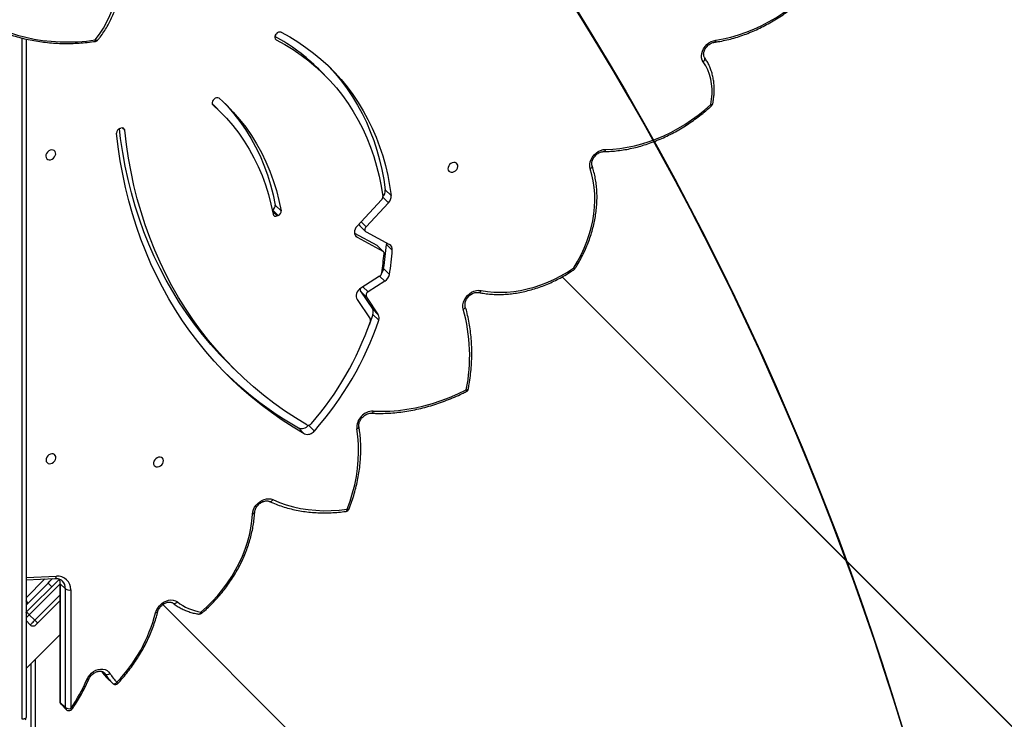
# Model space of a CAD drawing. Units: centimetres. Extents: x 16471 to 19990, y -1701 to 291.
# Drawn here: x 18793 to 18868, y -782 to -728 of the extents above; entities that cross this region are included whole.
import ezdxf

# ---------------------------------------------------------------- set-up
doc = ezdxf.new("R2010")
doc.units = ezdxf.units.CM
doc.layers.add('VP-DIM', color=7, linetype='Continuous')
doc.layers.add('VP-HIC', color=6, linetype='Continuous')
doc.layers.add('VP-EQ', color=7, linetype='Continuous', true_color=0x8a3492)
doc.dimstyles.new('Strefa', dxfattribs={"dimtxt": 14, "dimasz": 20, "dimexe": 20, "dimexo": 50, "dimgap": 20, "dimtad": 0, "dimdec": 0, "dimzin": 0, "dimdsep": 46, "dimtxsty": 'Standard', "dimcen": 0.09, "dimadec": 0, "dimazin": 0, "dimtfac": 1, "dimtdec": 4, "dimtofl": 0, "dimtmove": 0, "dimatfit": 3, "dimfxl": 70, "dimfxlon": 1, "dimtolj": 1, "dimtzin": 0, "dimarcsym": 0})

# ---------------------------------------------------------------- blocks, each defined once
blk = doc.blocks.new('*D24')
at = {"layer": 'Defpoints', "color": 0}
for p in [(19344.547, 91.744), (17817.112, -964.987), (19344.547, -1199.524)]:
    blk.add_point(p, dxfattribs=at)
at = {"layer": 'VP-DIM', "color": 0, "lineweight": -2}
for p, q in [((17817.112, -8.256), (17817.112, 141.744)), ((19344.547, -8.256), (19344.547, 141.744)), ((17867.112, 91.744), (18547.175, 91.744)), ((19294.547, 91.744), (18682.175, 91.744))]:
    blk.add_line(p, q, dxfattribs=at)
at = {"layer": 'VP-DIM', "color": 0}
for points in [[(17867.112, 100.078), (17867.112, 83.411), (17817.112, 91.744)], [(19294.547, 83.411), (19294.547, 100.078), (19344.547, 91.744)]]:
    blk.add_solid(points, dxfattribs=at)
at = {"layer": 'VP-DIM', "color": 0, "insert": (18614.675, 91.744), "char_height": 30, "attachment_point": 5}
blk.add_mtext('\\A1;1530', dxfattribs=at)
blk = doc.blocks.new('*D25')
at = {"layer": 'Defpoints', "color": 0}
for p in [(19451.166, 240.739), (17614.2, -863.383), (19451.166, -1200.227)]:
    blk.add_point(p, dxfattribs=at)
at = {"layer": 'VP-DIM', "color": 0, "lineweight": -2}
for p, q in [((17614.2, 140.739), (17614.2, 290.739)), ((19451.166, 140.739), (19451.166, 290.739)), ((17664.2, 240.739), (18570.619, 240.739)), ((19401.166, 240.739), (18710.619, 240.739))]:
    blk.add_line(p, q, dxfattribs=at)
at = {"layer": 'VP-DIM', "color": 0}
for points in [[(17664.2, 249.072), (17664.2, 232.405), (17614.2, 240.739)], [(19401.166, 232.405), (19401.166, 249.072), (19451.166, 240.739)]]:
    blk.add_solid(points, dxfattribs=at)
at = {"layer": 'VP-DIM', "color": 0, "insert": (18640.619, 240.739), "char_height": 30, "attachment_point": 5}
blk.add_mtext('\\A1;1837', dxfattribs=at)
blk = doc.blocks.new('*D26')
at = {"layer": 'Defpoints', "color": 0}
for p in [(18729.344, -205.94), (19704.781, -205.94), (18570.745, -1526.569)]:
    blk.add_point(p, dxfattribs=at)
at = {"layer": 'VP-DIM', "color": 0, "lineweight": -2}
for p, q in [((19604.781, -205.94), (19754.781, -205.94)), ((19704.781, -255.94), (19704.781, -808.429)), ((19704.781, -1476.569), (19704.781, -948.429)), ((19604.781, -1526.569), (19754.781, -1526.569))]:
    blk.add_line(p, q, dxfattribs=at)
at = {"layer": 'VP-DIM', "color": 0}
for points in [[(19713.115, -255.94), (19696.448, -255.94), (19704.781, -205.94)], [(19696.448, -1476.569), (19713.115, -1476.569), (19704.781, -1526.569)]]:
    blk.add_solid(points, dxfattribs=at)
at = {"layer": 'VP-DIM', "color": 0, "insert": (19704.781, -878.429), "char_height": 30, "attachment_point": 5, "rotation": 90}
blk.add_mtext('\\A1;1325', dxfattribs=at)
blk = doc.blocks.new('*D27')
at = {"layer": 'Defpoints', "color": 0}
for p in [(18754.486, -6.064), (18641.153, -1700.469), (19939.538, -1700.469)]:
    blk.add_point(p, dxfattribs=at)
at = {"layer": 'VP-DIM', "color": 0, "lineweight": -2}
for p, q in [((19839.538, -6.064), (19989.538, -6.064)), ((19939.538, -56.064), (19939.538, -797.384)), ((19939.538, -1650.469), (19939.538, -937.384)), ((19839.538, -1700.469), (19989.538, -1700.469))]:
    blk.add_line(p, q, dxfattribs=at)
at = {"layer": 'VP-DIM', "color": 0}
for points in [[(19947.871, -56.064), (19931.204, -56.064), (19939.538, -6.064)], [(19931.204, -1650.469), (19947.871, -1650.469), (19939.538, -1700.469)]]:
    blk.add_solid(points, dxfattribs=at)
at = {"layer": 'VP-DIM', "color": 0, "insert": (19939.538, -867.384), "char_height": 30, "attachment_point": 5, "rotation": 90}
blk.add_mtext('\\A1;1694', dxfattribs=at)
blk = doc.blocks.new('3241_s')
at = {"layer": 'VP-EQ', "color": 7, "linetype": 'Continuous', "lineweight": 25}
for p, q in [((40377.95, 34585.075), (40377.95, 34658.942)), ((40368.147, 34580.856), (40335.116, 34613.887)), ((40337.459, 34555.669), (40298.372, 34594.756)), ((40337.477, 34555.679), (40298.386, 34594.77)), ((40337.459, 34555.669), (40298.428, 34594.7)), ((40337.477, 34555.679), (40298.442, 34594.714)), ((40378.65, 34537.4), (40378.65, 34589.521)), ((40375.218, 34579.718), (40375.212, 34588.839)), ((40375.961, 34588.516), (40375.558, 34588.918)), ((40375.614, 34588.773), (40375.62, 34579.652)), ((40376.017, 34588.371), (40375.614, 34588.773)), ((40376.023, 34579.25), (40376.017, 34588.371)), ((40376.055, 34579.183), (40376.049, 34588.304)), ((40372.016, 34586.904), (40372.419, 34586.503)), ((40378.65, 34585.775), (40376.052, 34583.178)), ((40376.054, 34580.563), (40377.762, 34582.272)), ((40377.974, 34582.06), (40378.399, 34581.635)), ((40378.328, 34582.413), (40378.65, 34582.091)), ((40378.611, 34581.423), (40376.136, 34578.948)), ((40378.65, 34580.896), (40376.961, 34579.207)), ((40376.023, 34579.25), (40375.62, 34579.652)), ((40376.136, 34578.948), (40376.098, 34578.91)), ((40378.65, 34578.943), (40376.438, 34578.845)), ((40376.678, 34579.49), (40376.961, 34579.207)), ((40357.721, 34567.279), (40357.274, 34567.726)), ((40356.952, 34567.073), (40356.505, 34567.519)), ((40363.127, 34562.288), (40362.68, 34562.734)), ((40352.004, 34558.562), (40351.556, 34559.008)), ((40352.502, 34557.232), (40351.595, 34558.583)), ((40352.042, 34558.137), (40351.595, 34558.583)), ((40353.221, 34557.408), (40352.218, 34558.902)), ((40352.949, 34556.786), (40352.042, 34558.137)), ((40352.502, 34557.232), (40352.949, 34556.786)), ((40351.089, 34556.008), (40352.368, 34556.832)), ((40351.489, 34555.611), (40352.932, 34556.539)), ((40351.181, 34555.04), (40350.734, 34555.486)), ((40350.964, 34553.176), (40350.516, 34553.622)), ((40352.529, 34552.225), (40350.729, 34553.197)), ((40351.209, 34553.729), (40351.657, 34553.282)), ((40353.216, 34552.636), (40351.251, 34553.697)), ((40351.251, 34553.697), (40351.699, 34553.251)), ((40353.426, 34552.318), (40351.699, 34553.251)), ((40350.81, 34549.979), (40352.533, 34551.826)), ((40351.344, 34549.756), (40353.225, 34551.772)), ((40353.018, 34551.747), (40352.571, 34552.193)), ((40359.28, 34550.958), (40359.368, 34550.994)), ((40359.28, 34550.958), (40359.727, 34550.512)), ((40359.504, 34550.156), (40359.057, 34550.602)), ((40359.727, 34550.512), (40359.74, 34550.517)), ((40351.057, 34548.987), (40350.609, 34549.434)), ((40371.447, 34544.283), (40371.358, 34544.253)), ((40363.684, 34543.034), (40364.132, 34542.588)), ((40364.267, 34542.091), (40364.199, 34542.017)), ((40355.724, 34540.16), (40356.171, 34539.714)), ((40359.482, 34537.102), (40359.427, 34537.02))]:
    blk.add_line(p, q, dxfattribs=at)
at = {"layer": 'VP-EQ', "color": 8, "linetype": 'Continuous', "lineweight": 25}
for p, q in [((40378.25, 34658.942), (40378.25, 34585.375)), ((40378.95, 34589.671), (40378.95, 34537.328)), ((40372.58, 34586.183), (40372.651, 34586.092)), ((40372.58, 34586.183), (40372.725, 34586.038)), ((40377.974, 34582.06), (40376.054, 34580.139)), ((40376.055, 34579.291), (40378.399, 34581.635)), ((40378.632, 34581.445), (40378.65, 34581.428)), ((40377.198, 34578.879), (40378.65, 34580.331)), ((40378.65, 34578.783), (40376.317, 34578.68)), ((40352.767, 34556.434), (40352.368, 34556.832)), ((40351.488, 34555.61), (40351.089, 34556.008)), ((40353.376, 34552.476), (40353.216, 34552.636)), ((40352.917, 34551.442), (40352.533, 34551.826)), ((40359.714, 34550.649), (40359.368, 34550.994)), ((40351.25, 34549.541), (40350.81, 34549.979)), ((40371.067, 34544.414), (40371.243, 34544.238)), ((40364.309, 34542.447), (40364.293, 34542.462)), ((40359.514, 34537.376), (40359.436, 34537.454))]:
    blk.add_line(p, q, dxfattribs=at)
at = {"layer": 'VP-EQ', "color": 7, "linetype": 'Continuous', "lineweight": 25, "flags": 128}
for points in [[(40378.65, 34589.521), (40378.655, 34589.55), (40378.672, 34589.578), (40378.7, 34589.604), (40378.737, 34589.627), (40378.783, 34589.646), (40378.835, 34589.66), (40378.891, 34589.668), (40378.95, 34589.671)], [(40372.016, 34586.904), (40371.986, 34586.926), (40371.948, 34586.939), (40371.905, 34586.943), (40371.859, 34586.937), (40371.81, 34586.921), (40371.761, 34586.897), (40371.713, 34586.865), (40371.669, 34586.826)], [(40373.974, 34586.61), (40373.882, 34586.435), (40373.762, 34586.271), (40373.618, 34586.125), (40373.457, 34586.003), (40373.282, 34585.907), (40373.1, 34585.843), (40372.918, 34585.81), (40372.741, 34585.812), (40372.577, 34585.848), (40372.429, 34585.916), (40372.305, 34586.014), (40372.207, 34586.139)], [(40377.762, 34582.272), (40377.79, 34582.299), (40377.816, 34582.326), (40377.841, 34582.35), (40377.862, 34582.372), (40377.88, 34582.389), (40377.893, 34582.402), (40377.901, 34582.41), (40377.904, 34582.413)], [(40377.762, 34582.272), (40377.766, 34582.268), (40377.778, 34582.256), (40377.798, 34582.236), (40377.824, 34582.21), (40377.856, 34582.177), (40377.893, 34582.141), (40377.933, 34582.101), (40377.974, 34582.06)], [(40378.328, 34582.413), (40378.321, 34582.406), (40378.301, 34582.386), (40378.268, 34582.354), (40378.224, 34582.31), (40378.171, 34582.256), (40378.11, 34582.195), (40378.043, 34582.129), (40377.974, 34582.06)], [(40365.211, 34581.426), (40364.762, 34581.021), (40364.333, 34580.594), (40363.925, 34580.146), (40363.542, 34579.679), (40363.184, 34579.196), (40362.852, 34578.698), (40362.549, 34578.187), (40362.275, 34577.666), (40362.032, 34577.136), (40361.82, 34576.6), (40361.64, 34576.06), (40361.494, 34575.518), (40361.381, 34574.977), (40361.302, 34574.438), (40361.258, 34573.904)], [(40368.696, 34581.486), (40368.631, 34581.296), (40368.533, 34581.113), (40368.405, 34580.944), (40368.252, 34580.796), (40368.08, 34580.673), (40367.896, 34580.581), (40367.705, 34580.522), (40367.516, 34580.5), (40367.336, 34580.515), (40367.171, 34580.566), (40367.027, 34580.652)], [(40378.399, 34581.635), (40378.44, 34581.594), (40378.48, 34581.554), (40378.516, 34581.517), (40378.549, 34581.485), (40378.575, 34581.459), (40378.595, 34581.439), (40378.607, 34581.427), (40378.611, 34581.423)], [(40378.65, 34581.462), (40378.638, 34581.451), (40378.611, 34581.423)], [(40367.357, 34580.745), (40367.327, 34580.767), (40367.29, 34580.779), (40367.249, 34580.781), (40367.205, 34580.773), (40367.158, 34580.756), (40367.112, 34580.729), (40367.068, 34580.694), (40367.027, 34580.652)], [(40376.961, 34579.207), (40376.823, 34579.069), (40376.69, 34578.937), (40376.606, 34578.853)], [(40359.696, 34572.791), (40359.186, 34573.004), (40358.657, 34573.188), (40358.113, 34573.341), (40357.555, 34573.464), (40356.983, 34573.554), (40356.399, 34573.613), (40355.806, 34573.641), (40355.204, 34573.636), (40354.595, 34573.6), (40353.981, 34573.532)], [(40361.258, 34573.904), (40361.234, 34573.728), (40361.178, 34573.553), (40361.094, 34573.382), (40360.984, 34573.221), (40360.851, 34573.076), (40360.7, 34572.951), (40360.535, 34572.851), (40360.361, 34572.777), (40360.185, 34572.734), (40360.012, 34572.721), (40359.847, 34572.74), (40359.696, 34572.791)], [(40353.981, 34573.532), (40353.755, 34572.905), (40353.562, 34572.275), (40353.402, 34571.645), (40353.276, 34571.015), (40353.184, 34570.387), (40353.126, 34569.765), (40353.102, 34569.149), (40353.113, 34568.541), (40353.159, 34567.943), (40353.239, 34567.357)], [(40368.106, 34569.903), (40368.094, 34569.791), (40368.117, 34569.689), (40368.17, 34569.605), (40368.251, 34569.549), (40368.352, 34569.524), (40368.464, 34569.532), (40368.576, 34569.573), (40368.679, 34569.644), (40368.765, 34569.738), (40368.824, 34569.846), (40368.852, 34569.96), (40368.847, 34570.068), (40368.808, 34570.162), (40368.74, 34570.232), (40368.648, 34570.274), (40368.541, 34570.282), (40368.428, 34570.257), (40368.319, 34570.2), (40368.223, 34570.117), (40368.15, 34570.015), (40368.106, 34569.903)], [(40377.103, 34569.651), (40377.115, 34569.763), (40377.092, 34569.865), (40377.039, 34569.948), (40376.958, 34570.005), (40376.857, 34570.03), (40376.745, 34570.022), (40376.633, 34569.98), (40376.53, 34569.91), (40376.444, 34569.816), (40376.385, 34569.708), (40376.357, 34569.594), (40376.362, 34569.486), (40376.401, 34569.392), (40376.469, 34569.322), (40376.561, 34569.28), (40376.668, 34569.272), (40376.781, 34569.297), (40376.89, 34569.354), (40376.986, 34569.437), (40377.059, 34569.539), (40377.103, 34569.651)], [(40357.274, 34567.726), (40358.132, 34567.214), (40358.969, 34566.675), (40359.784, 34566.109), (40360.577, 34565.516), (40361.347, 34564.896), (40362.095, 34564.25), (40362.818, 34563.579), (40363.516, 34562.882), (40364.19, 34562.161), (40364.838, 34561.416), (40365.461, 34560.648), (40366.056, 34559.857), (40366.625, 34559.043), (40367.167, 34558.208), (40367.681, 34557.352), (40368.167, 34556.476), (40368.624, 34555.58), (40369.052, 34554.665), (40369.452, 34553.731), (40369.821, 34552.78), (40370.161, 34551.812), (40370.471, 34550.828), (40370.751, 34549.829), (40371.001, 34548.815), (40371.219, 34547.787), (40371.407, 34546.746), (40371.564, 34545.692), (40371.69, 34544.627)], [(40357.082, 34567.039), (40357.945, 34566.514), (40358.785, 34565.96), (40359.604, 34565.378), (40360.399, 34564.768), (40361.17, 34564.131), (40361.916, 34563.467), (40362.637, 34562.776), (40363.333, 34562.06), (40364.003, 34561.318), (40364.645, 34560.552), (40365.261, 34559.761), (40365.849, 34558.948), (40366.408, 34558.111), (40366.939, 34557.253), (40367.44, 34556.372), (40367.912, 34555.472), (40368.355, 34554.551), (40368.767, 34553.611), (40369.148, 34552.653), (40369.498, 34551.676), (40369.818, 34550.683), (40370.106, 34549.674), (40370.362, 34548.649), (40370.586, 34547.61), (40370.779, 34546.557), (40370.939, 34545.491), (40371.067, 34544.414)], [(40351.975, 34565.984), (40351.342, 34566), (40350.7, 34565.982), (40350.052, 34565.931), (40349.399, 34565.847), (40348.743, 34565.729), (40348.085, 34565.579), (40347.427, 34565.396), (40346.771, 34565.181), (40346.119, 34564.935), (40345.472, 34564.658), (40344.832, 34564.351)], [(40363.127, 34562.288), (40363.781, 34561.614), (40364.45, 34560.872), (40365.093, 34560.106), (40365.708, 34559.315), (40366.296, 34558.501), (40366.855, 34557.665), (40367.386, 34556.806), (40367.888, 34555.926), (40368.36, 34555.026), (40368.802, 34554.105), (40369.214, 34553.165), (40369.595, 34552.206), (40369.946, 34551.23), (40370.265, 34550.237), (40370.553, 34549.228), (40370.81, 34548.203), (40371.034, 34547.164), (40371.226, 34546.111), (40371.387, 34545.045), (40371.479, 34544.295)], [(40352.004, 34558.562), (40352.294, 34559.384), (40352.295, 34559.385)], [(40345.063, 34558.164), (40345.094, 34557.995), (40345.089, 34557.814), (40345.05, 34557.628), (40344.978, 34557.445), (40344.875, 34557.27), (40344.744, 34557.109), (40344.591, 34556.969), (40344.422, 34556.854), (40344.241, 34556.769), (40344.055, 34556.716), (40343.872, 34556.698), (40343.697, 34556.714)], [(40352.932, 34556.539), (40353.04, 34556.623), (40353.134, 34556.723), (40353.208, 34556.836), (40353.261, 34556.957), (40353.289, 34557.079), (40353.292, 34557.199), (40353.269, 34557.31), (40353.221, 34557.408)], [(40343.697, 34556.714), (40343.215, 34556.795), (40342.722, 34556.843), (40342.219, 34556.859), (40341.707, 34556.843), (40341.19, 34556.795), (40340.668, 34556.716), (40340.144, 34556.604), (40339.62, 34556.462), (40339.098, 34556.289), (40338.579, 34556.086), (40338.066, 34555.854), (40337.56, 34555.594), (40337.064, 34555.306), (40336.579, 34554.992)], [(40336.579, 34554.992), (40336.286, 34554.494), (40336.019, 34553.986), (40335.781, 34553.471), (40335.571, 34552.949), (40335.391, 34552.424), (40335.242, 34551.896), (40335.124, 34551.369), (40335.037, 34550.843), (40334.981, 34550.321), (40334.958, 34549.804), (40334.966, 34549.295), (40335.007, 34548.796), (40335.079, 34548.307), (40335.182, 34547.832), (40335.317, 34547.372)], [(40351.699, 34553.251), (40351.675, 34553.266), (40351.657, 34553.282)], [(40350.966, 34553.069), (40350.963, 34553.108), (40350.964, 34553.176)], [(40353.225, 34551.772), (40353.312, 34551.883), (40353.377, 34552.006), (40353.417, 34552.133), (40353.43, 34552.258), (40353.415, 34552.377), (40353.372, 34552.483), (40353.305, 34552.57), (40353.216, 34552.636)], [(40352.533, 34551.826), (40352.573, 34551.877), (40352.603, 34551.934), (40352.622, 34551.992), (40352.627, 34552.05), (40352.62, 34552.105), (40352.601, 34552.154), (40352.57, 34552.194), (40352.529, 34552.225)], [(40363.818, 34541.949), (40363.264, 34542.465), (40362.739, 34543.009), (40362.243, 34543.582), (40361.777, 34544.181), (40361.342, 34544.807), (40360.939, 34545.457), (40360.568, 34546.13), (40360.23, 34546.827), (40359.926, 34547.544), (40359.657, 34548.282), (40359.422, 34549.038), (40359.222, 34549.812), (40359.057, 34550.602)], [(40364.293, 34542.462), (40363.756, 34542.963), (40363.246, 34543.491), (40362.765, 34544.047), (40362.313, 34544.628), (40361.891, 34545.235), (40361.5, 34545.866), (40361.14, 34546.519), (40360.813, 34547.195), (40360.518, 34547.891), (40360.256, 34548.606), (40360.028, 34549.34), (40359.834, 34550.091), (40359.674, 34550.857)], [(40359.048, 34536.881), (40358.395, 34537.239), (40357.762, 34537.626), (40357.151, 34538.041), (40356.562, 34538.482), (40355.996, 34538.951), (40355.454, 34539.445), (40354.936, 34539.965), (40354.444, 34540.509), (40353.978, 34541.077), (40353.538, 34541.668), (40353.126, 34542.281), (40352.742, 34542.916), (40352.386, 34543.571), (40352.058, 34544.246), (40351.761, 34544.939), (40351.492, 34545.65), (40351.254, 34546.377), (40351.047, 34547.12), (40350.87, 34547.878), (40350.724, 34548.65), (40350.609, 34549.434)], [(40359.436, 34537.454), (40358.776, 34537.817), (40358.138, 34538.209), (40357.522, 34538.631), (40356.93, 34539.082), (40356.362, 34539.56), (40355.819, 34540.065), (40355.303, 34540.597), (40354.813, 34541.155), (40354.351, 34541.737), (40353.917, 34542.343), (40353.512, 34542.972), (40353.136, 34543.623), (40352.79, 34544.295), (40352.475, 34544.988), (40352.192, 34545.699), (40351.939, 34546.428), (40351.719, 34547.174), (40351.53, 34547.936), (40351.375, 34548.712), (40351.252, 34549.502)], [(40363.416, 34542.318), (40363.186, 34542.563), (40362.69, 34543.136), (40362.224, 34543.735), (40361.789, 34544.36), (40361.386, 34545.01), (40361.015, 34545.684), (40360.678, 34546.38), (40360.374, 34547.098), (40360.104, 34547.836), (40359.869, 34548.592), (40359.669, 34549.366), (40359.504, 34550.156)], [(40355.456, 34539.443), (40355.384, 34539.519), (40354.892, 34540.063), (40354.425, 34540.631), (40353.986, 34541.222), (40353.574, 34541.835), (40353.189, 34542.47), (40352.833, 34543.125), (40352.506, 34543.799), (40352.208, 34544.493), (40351.94, 34545.204), (40351.702, 34545.931), (40351.494, 34546.674), (40351.317, 34547.432), (40351.172, 34548.203), (40351.057, 34548.987)], [(40335.317, 34547.372), (40335.353, 34547.202), (40335.354, 34547.02), (40335.319, 34546.833), (40335.249, 34546.647), (40335.148, 34546.468), (40335.018, 34546.305), (40334.865, 34546.161), (40334.694, 34546.043), (40334.512, 34545.955), (40334.324, 34545.9), (40334.139, 34545.88)], [(40346.229, 34547.261), (40346.241, 34547.373), (40346.219, 34547.475), (40346.165, 34547.558), (40346.084, 34547.615), (40345.983, 34547.64), (40345.872, 34547.632), (40345.759, 34547.59), (40345.656, 34547.519), (40345.571, 34547.426), (40345.511, 34547.317), (40345.483, 34547.204), (40345.489, 34547.096), (40345.527, 34547.002), (40345.595, 34546.931), (40345.687, 34546.89), (40345.794, 34546.881), (40345.907, 34546.907), (40346.017, 34546.963), (40346.112, 34547.047), (40346.185, 34547.149), (40346.229, 34547.261)], [(40377.119, 34546.299), (40377.13, 34546.411), (40377.108, 34546.513), (40377.054, 34546.596), (40376.973, 34546.653), (40376.873, 34546.678), (40376.761, 34546.669), (40376.649, 34546.628), (40376.545, 34546.557), (40376.46, 34546.464), (40376.401, 34546.355), (40376.373, 34546.242), (40376.378, 34546.134), (40376.416, 34546.04), (40376.485, 34545.969), (40376.576, 34545.928), (40376.684, 34545.919), (40376.797, 34545.945), (40376.906, 34546.001), (40377.001, 34546.084), (40377.074, 34546.187), (40377.119, 34546.299)], [(40334.139, 34545.88), (40333.588, 34545.859), (40333.031, 34545.805), (40332.47, 34545.72), (40331.906, 34545.604), (40331.343, 34545.457), (40330.78, 34545.28), (40330.22, 34545.073), (40329.666, 34544.836), (40329.117, 34544.572), (40328.577, 34544.279), (40328.047, 34543.96), (40327.529, 34543.616), (40327.024, 34543.246), (40326.534, 34542.854), (40326.06, 34542.439)], [(40326.06, 34542.439), (40325.992, 34542.033), (40325.957, 34541.63), (40325.955, 34541.235), (40325.987, 34540.849), (40326.052, 34540.476), (40326.15, 34540.117), (40326.279, 34539.775), (40326.44, 34539.452), (40326.631, 34539.151)], [(40364.348, 34542.377), (40364.203, 34542.517), (40364.132, 34542.588)], [(40326.631, 34539.151), (40326.708, 34539.011), (40326.753, 34538.853), (40326.765, 34538.681), (40326.745, 34538.502), (40326.691, 34538.321), (40326.607, 34538.145), (40326.495, 34537.98), (40326.359, 34537.83), (40326.204, 34537.702), (40326.034, 34537.599), (40325.856, 34537.526), (40325.675, 34537.484)], [(40325.675, 34537.484), (40325.091, 34537.383), (40324.504, 34537.248), (40323.919, 34537.079), (40323.335, 34536.878), (40322.756, 34536.644), (40322.184, 34536.379), (40321.62, 34536.083), (40321.066, 34535.758), (40320.525, 34535.405), (40319.999, 34535.024), (40319.488, 34534.617), (40318.995, 34534.187), (40318.522, 34533.733)], [(40373.328, 34537.467), (40372.995, 34537.019), (40372.697, 34536.557), (40372.434, 34536.084), (40372.209, 34535.6), (40372.021, 34535.109), (40371.873, 34534.612), (40371.763, 34534.111), (40371.694, 34533.608), (40371.665, 34533.106), (40371.676, 34532.606), (40371.727, 34532.11), (40371.818, 34531.62), (40371.948, 34531.139)], [(40381.077, 34536.433), (40380.504, 34536.684), (40379.911, 34536.907), (40379.299, 34537.101), (40378.671, 34537.265), (40378.03, 34537.399), (40377.376, 34537.502), (40376.712, 34537.575), (40376.041, 34537.616), (40375.365, 34537.626), (40374.686, 34537.604), (40374.007, 34537.551), (40373.328, 34537.467)]]:
    blk.add_lwpolyline(points, dxfattribs=at)
at = {"layer": 'VP-EQ', "color": 8, "linetype": 'Continuous', "lineweight": 25, "flags": 128}
for points in [[(40373.833, 34586.595), (40373.842, 34586.606), (40373.862, 34586.615), (40373.891, 34586.619), (40373.929, 34586.617), (40373.974, 34586.61)], [(40368.539, 34581.425), (40368.54, 34581.426), (40368.552, 34581.447), (40368.575, 34581.463), (40368.607, 34581.476), (40368.648, 34581.484), (40368.696, 34581.486)], [(40378.399, 34581.635), (40378.468, 34581.704), (40378.534, 34581.771), (40378.595, 34581.832), (40378.649, 34581.885), (40378.65, 34581.886)], [(40376.074, 34579.01), (40376.1, 34578.984), (40376.12, 34578.964), (40376.132, 34578.952), (40376.136, 34578.948)], [(40376.438, 34578.845), (40376.423, 34578.843), (40376.395, 34578.83), (40376.37, 34578.806), (40376.348, 34578.772), (40376.33, 34578.729), (40376.317, 34578.68)], [(40354.075, 34573.695), (40354.066, 34573.693), (40354.042, 34573.68), (40354.021, 34573.657), (40354.003, 34573.623), (40353.989, 34573.581), (40353.981, 34573.532)], [(40361.093, 34573.786), (40361.095, 34573.799), (40361.108, 34573.826), (40361.132, 34573.851), (40361.166, 34573.873), (40361.208, 34573.89), (40361.258, 34573.904)], [(40353.835, 34573.506), (40353.845, 34573.519), (40353.866, 34573.53), (40353.896, 34573.536), (40353.935, 34573.536), (40353.981, 34573.532)], [(40359.953, 34572.93), (40359.925, 34572.938), (40359.887, 34572.939), (40359.847, 34572.928), (40359.807, 34572.907), (40359.767, 34572.876), (40359.73, 34572.837), (40359.696, 34572.791)], [(40353.239, 34567.357), (40353.19, 34567.334), (40353.148, 34567.306), (40353.114, 34567.275), (40353.091, 34567.243), (40353.078, 34567.209), (40353.077, 34567.176), (40353.077, 34567.174)], [(40344.832, 34564.351), (40344.783, 34564.345), (40344.741, 34564.334), (40344.708, 34564.319), (40344.684, 34564.3), (40344.672, 34564.277), (40344.671, 34564.272)], [(40344.832, 34564.351), (40344.821, 34564.394), (40344.816, 34564.431), (40344.816, 34564.459), (40344.822, 34564.478), (40344.83, 34564.485)], [(40345.063, 34558.164), (40345.015, 34558.136), (40344.974, 34558.104), (40344.942, 34558.069), (40344.919, 34558.032), (40344.907, 34557.995), (40344.907, 34557.96), (40344.909, 34557.947)], [(40343.697, 34556.714), (40343.722, 34556.763), (40343.751, 34556.805), (40343.783, 34556.839), (40343.817, 34556.862), (40343.851, 34556.874), (40343.885, 34556.876), (40343.89, 34556.875)], [(40336.579, 34554.992), (40336.539, 34555.008), (40336.506, 34555.019), (40336.48, 34555.023), (40336.464, 34555.021), (40336.459, 34555.017)], [(40336.579, 34554.992), (40336.56, 34555.03), (40336.547, 34555.062), (40336.541, 34555.086), (40336.541, 34555.101), (40336.544, 34555.106)], [(40335.317, 34547.372), (40335.27, 34547.342), (40335.229, 34547.308), (40335.197, 34547.272), (40335.175, 34547.235), (40335.163, 34547.197), (40335.163, 34547.161), (40335.166, 34547.145)], [(40334.139, 34545.88), (40334.154, 34545.93), (40334.174, 34545.973), (40334.197, 34546.007), (40334.224, 34546.031), (40334.252, 34546.044), (40334.269, 34546.046)], [(40326.06, 34542.439), (40326.012, 34542.434), (40325.97, 34542.424), (40325.937, 34542.41), (40325.914, 34542.392), (40325.902, 34542.37), (40325.901, 34542.366)], [(40326.631, 34539.151), (40326.589, 34539.112), (40326.553, 34539.068), (40326.525, 34539.023), (40326.507, 34538.978), (40326.498, 34538.934), (40326.5, 34538.894), (40326.512, 34538.858), (40326.521, 34538.843)], [(40325.675, 34537.484), (40325.683, 34537.533), (40325.696, 34537.575), (40325.714, 34537.609), (40325.735, 34537.632), (40325.759, 34537.645), (40325.766, 34537.647)], [(40373.328, 34537.467), (40373.281, 34537.486), (40373.236, 34537.497), (40373.196, 34537.5), (40373.163, 34537.494), (40373.137, 34537.481), (40373.126, 34537.47)]]:
    blk.add_lwpolyline(points, dxfattribs=at)
at = {"layer": 'VP-EQ', "color": 7, "linetype": 'Continuous', "lineweight": 25}
for centre, radius, start, end in [((40385.845, 34581.477), 12.934, 145.30249, 156.61546), ((40375.346, 34588.706), 0.3, 90.03704, 145.38867), ((40375.344, 34588.392), 0.467, 54.68189, 106.49859), ((40375.346, 34588.706), 0.3, 45.08138, 90.03704), ((40375.749, 34588.304), 0.3, 0.03852, 45.08138), ((40380.513, 34578.405), 12.212, 136.4011, 165.38403), ((40371.804, 34586.692), 0.3, 90.03704, 136.89623), ((40369.071, 34584.239), 3.667, 31.21103, 44.87259), ((40371.804, 34586.692), 0.3, 45.08138, 90.03704), ((40369.289, 34584.19), 3.847, 31.20912, 44.8752), ((40372.422, 34585.916), 0.31, 59.47368, 133.99399), ((40378.116, 34582.201), 0.3, 45, 135), ((40365.345, 34581.292), 0.3, 90.03704, 130.61124), ((40364.609, 34577.496), 3.976, 52.53569, 81.28401), ((40365.345, 34581.292), 0.3, 80.72644, 90.03704), ((40376.227, 34579.685), 1.01, 178.12863, 275.08345), ((40375.351, 34579.271), 0.467, 54.68143, 106.49905), ((40354.115, 34573.398), 0.3, 97.75612, 158.83784), ((40357.021, 34567.132), 0.645, 66.93798, 143.10719), ((40375.172, 34550.97), 24.947, 138.44248, 161.20327), ((40351.978, 34567.25), 1.266, 269.87613, 4.842), ((40374.943, 34551.193), 24.082, 139.16383, 160.80319), ((40356.964, 34566.765), 0.298, 66.6182, 143.88753), ((40357.469, 34566.685), 0.645, 66.93874, 143.10643), ((40343.756, 34542.831), 28.156, 45.76843, 60.26399), ((40357.84, 34561.741), 13.268, 168.65301, 195.63876), ((40344.966, 34564.217), 0.3, 116.81864, 169.42117), ((40352.01, 34558.835), 0.485, 159.0913, 211.25351), ((40352.457, 34558.389), 0.485, 159.0913, 211.25351), ((40352.421, 34559.025), 0.238, 158.60662, 211.20244), ((40352.225, 34557.102), 0.306, 297.92341, 25.265), ((40352.733, 34556.661), 0.25, 335.89125, 30.04055), ((40373.743, 34551.857), 23.294, 171.03627, 175.65269), ((40351.508, 34555.341), 0.788, 122.14678, 169.4083), ((40351.682, 34555.303), 0.363, 122.13023, 169.79249), ((40336.713, 34554.858), 0.3, 124.31899, 148.08399), ((40374.19, 34551.411), 23.294, 171.03627, 175.65269), ((40373.716, 34552.016), 22.641, 171.48546, 175.2369), ((40351.911, 34554.913), 0.74, 142.35482, 170.1542), ((40350.942, 34553.569), 0.429, 172.8839, 240.16913), ((40351.35, 34553.869), 0.199, 172.4085, 240.11407), ((40352.875, 34551.608), 0.2, 0.95555, 44.07678), ((40359.401, 34550.634), 0.346, 110.56255, 185.38118), ((40359.47, 34550.81), 0.21, 12.93911, 118.94313), ((40359.849, 34550.188), 0.346, 110.56856, 185.37518), ((40351.305, 34549.487), 0.698, 135.14806, 184.38436), ((40351.753, 34549.041), 0.698, 135.14764, 184.38478), ((40351.572, 34549.529), 0.321, 135.11213, 184.79981), ((40371.271, 34544.439), 0.206, 187.01233, 295.13321), ((40371.338, 34544.617), 0.352, 288.07419, 1.6169), ((40326.195, 34542.305), 0.3, 132.46203, 168.26503), ((40363.973, 34542.184), 0.281, 236.80589, 323.67375), ((40364.093, 34542.29), 0.264, 311.12457, 40.621), ((40366.764, 34550.35), 15.011, 225.11896, 241.1763), ((40359.304, 34537.258), 0.236, 318.75087, 56.00026), ((40373.361, 34537.284), 0.3, 98.3766, 141.52487), ((40359.155, 34537.175), 0.313, 249.95306, 330.39538)]:
    blk.add_arc(centre, radius, start, end, dxfattribs=at)
at = {"layer": 'VP-EQ', "color": 8, "linetype": 'Continuous', "lineweight": 25}
for centre, radius, start, end in [((40375.108, 34588.712), 0.164, 50.81045, 93.21687), ((40375.416, 34588.779), 0.198, 358.072, 44.40633), ((40375.819, 34588.378), 0.198, 358.06737, 44.40279), ((40375.956, 34588.301), 0.093, 1.86357, 48.82527), ((40371.176, 34586.324), 0.704, 45.50315, 54.52063), ((40369.705, 34583.799), 3.831, 35.18615, 44.89135), ((40365.429, 34581.635), 0.302, 202.33658, 223.73059), ((40365.412, 34581.384), 0.206, 95.21016, 168.04206), ((40376.461, 34579.63), 0.84, 178.50965, 224.10106), ((40376.927, 34579.24), 0.904, 179.35083, 202.28389), ((40375.962, 34579.18), 0.0932, 2.60253, 48.77311), ((40352.164, 34565.964), 0.19, 102.18742, 173.95753), ((40326.347, 34542.733), 0.41, 210.20445, 225.75603), ((40373.962, 34537.585), 0.645, 180.37677, 190.50958)]:
    blk.add_arc(centre, radius, start, end, dxfattribs=at)
at = {"layer": 'VP-EQ', "color": 7, "linetype": 'Continuous', "lineweight": 25}
blk.add_ellipse((40307.186, 34585.956), major_axis=(27.754, 27.754), ratio=0.315299, start_param=4.712136, end_param=4.712642, dxfattribs=at)
for points, knots in [([(40378.68, 34589.711), (40378.671, 34589.679), (40378.653, 34589.617), (40378.651, 34589.552), (40378.65, 34589.521)], [0, 0, 0, 0, 0.521296, 1, 1, 1, 1]), ([(40375.099, 34588.876), (40375.041, 34588.79), (40374.873, 34588.543), (40374.612, 34588.126), (40374.325, 34587.621), (40374.063, 34587.111), (40373.909, 34586.766), (40373.833, 34586.595)], [0, 0, 0, 0, 0.117311, 0.338814, 0.560352, 0.7819, 1, 1, 1, 1]), ([(40371.585, 34586.897), (40371.515, 34586.822), (40371.315, 34586.605), (40370.999, 34586.235), (40370.643, 34585.781), (40370.308, 34585.314), (40369.995, 34584.836), (40369.706, 34584.347), (40369.441, 34583.849), (40369.2, 34583.343), (40368.985, 34582.832), (40368.796, 34582.315), (40368.648, 34581.846), (40368.571, 34581.548), (40368.539, 34581.424)], [0, 0, 0, 0, 0.0470945, 0.1360022, 0.2249209, 0.3138484, 0.4027739, 0.4917083, 0.5806431, 0.6695822, 0.7585269, 0.8474695, 0.9364086, 1, 1, 1, 1]), ([(40372.846, 34585.989), (40372.793, 34586.063), (40372.676, 34586.227), (40372.527, 34586.393), (40372.434, 34586.487), (40372.419, 34586.502)], [0, 0, 0, 0, 0.404777, 0.904878, 1, 1, 1, 1]), ([(40373.833, 34586.595), (40373.823, 34586.573), (40373.793, 34586.507), (40373.725, 34586.399), (40373.624, 34586.278), (40373.507, 34586.173), (40373.379, 34586.087), (40373.245, 34586.023), (40373.113, 34585.984), (40372.986, 34585.97), (40372.871, 34585.978), (40372.771, 34586.008), (40372.698, 34586.046), (40372.666, 34586.082), (40372.654, 34586.094)], [0, 0, 0, 0, 0.043838, 0.133643, 0.223565, 0.313405, 0.403031, 0.492334, 0.581376, 0.670381, 0.760026, 0.851669, 0.947627, 1, 1, 1, 1]), ([(40365.15, 34581.52), (40365.076, 34581.456), (40364.863, 34581.27), (40364.522, 34580.948), (40364.134, 34580.55), (40363.764, 34580.135), (40363.415, 34579.704), (40363.086, 34579.26), (40362.779, 34578.804), (40362.495, 34578.337), (40362.234, 34577.86), (40361.999, 34577.376), (40361.788, 34576.885), (40361.604, 34576.39), (40361.447, 34575.891), (40361.317, 34575.391), (40361.214, 34574.892), (40361.142, 34574.402), (40361.107, 34574.034), (40361.095, 34573.832), (40361.093, 34573.785)], [0, 0, 0, 0, 0.031611, 0.091253, 0.150899, 0.21055, 0.2702, 0.329855, 0.389512, 0.449173, 0.508837, 0.568504, 0.628173, 0.687842, 0.747507, 0.807169, 0.866824, 0.926467, 0.982901, 1, 1, 1, 1]), ([(40367.346, 34580.755), (40367.294, 34580.794), (40367.149, 34580.904), (40366.894, 34581.066), (40366.577, 34581.232), (40366.242, 34581.372), (40365.893, 34581.484), (40365.607, 34581.552), (40365.439, 34581.581), (40365.394, 34581.589)], [0, 0, 0, 0, 0.092302, 0.26107, 0.42995, 0.599047, 0.768441, 0.938133, 1, 1, 1, 1]), ([(40368.539, 34581.424), (40368.534, 34581.403), (40368.516, 34581.337), (40368.467, 34581.225), (40368.387, 34581.094), (40368.286, 34580.973), (40368.17, 34580.867), (40368.042, 34580.781), (40367.908, 34580.717), (40367.775, 34580.678), (40367.649, 34580.663), (40367.534, 34580.671), (40367.429, 34580.7), (40367.375, 34580.736), (40367.346, 34580.755)], [0, 0, 0, 0, 0.04167, 0.127756, 0.21393, 0.299966, 0.385919, 0.47167, 0.557113, 0.642307, 0.727455, 0.813198, 0.900815, 1, 1, 1, 1]), ([(40378.5, 34580.747), (40378.543, 34580.676), (40378.591, 34580.597), (40378.645, 34580.512), (40378.65, 34580.505)], [0, 0, 0, 0, 0.909428, 1, 1, 1, 1]), ([(40378.632, 34580.879), (40378.62, 34580.86), (40378.597, 34580.821), (40378.61, 34580.715), (40378.631, 34580.631), (40378.649, 34580.582), (40378.65, 34580.581)], [0, 0, 0, 0, 0.332729, 0.665429, 0.998, 1, 1, 1, 1]), ([(40376.438, 34578.845), (40376.412, 34578.845), (40376.332, 34578.843), (40376.207, 34578.859), (40376.071, 34578.9), (40375.951, 34578.961), (40375.888, 34579.018), (40375.858, 34579.046)], [0, 0, 0, 0, 0.108113, 0.329711, 0.553754, 0.783617, 1, 1, 1, 1]), ([(40376.103, 34578.894), (40376.102, 34578.895), (40376.081, 34578.94), (40376.062, 34579.036), (40376.057, 34579.137), (40376.055, 34579.183)], [0, 0, 0, 0, 0.012784, 0.551409, 1, 1, 1, 1]), ([(40359.955, 34572.93), (40359.869, 34572.968), (40359.621, 34573.078), (40359.2, 34573.239), (40358.688, 34573.404), (40358.162, 34573.542), (40357.623, 34573.652), (40357.073, 34573.733), (40356.513, 34573.787), (40355.944, 34573.811), (40355.368, 34573.808), (40354.796, 34573.777), (40354.364, 34573.733), (40354.126, 34573.702), (40354.075, 34573.695)], [0, 0, 0, 0, 0.049615, 0.14247, 0.235363, 0.328314, 0.421324, 0.514389, 0.607506, 0.700673, 0.793881, 0.887131, 0.975562, 1, 1, 1, 1]), ([(40361.093, 34573.785), (40361.091, 34573.765), (40361.086, 34573.703), (40361.06, 34573.592), (40361.005, 34573.457), (40360.926, 34573.325), (40360.827, 34573.203), (40360.711, 34573.096), (40360.584, 34573.008), (40360.451, 34572.942), (40360.317, 34572.901), (40360.19, 34572.884), (40360.074, 34572.891), (40359.999, 34572.911), (40359.962, 34572.926), (40359.955, 34572.93)], [0, 0, 0, 0, 0.040996, 0.127173, 0.212946, 0.298413, 0.383752, 0.468991, 0.554049, 0.63881, 0.723308, 0.807757, 0.892701, 0.979239, 1, 1, 1, 1]), ([(40353.835, 34573.506), (40353.797, 34573.405), (40353.686, 34573.112), (40353.523, 34572.626), (40353.355, 34572.047), (40353.215, 34571.467), (40353.102, 34570.888), (40353.018, 34570.311), (40352.962, 34569.738), (40352.934, 34569.169), (40352.935, 34568.607), (40352.965, 34568.052), (40353.014, 34567.575), (40353.06, 34567.285), (40353.078, 34567.174)], [0, 0, 0, 0, 0.0475126, 0.1372402, 0.2269813, 0.3167141, 0.4064374, 0.4961438, 0.585833, 0.675503, 0.7651405, 0.8547476, 0.9443105, 1, 1, 1, 1]), ([(40353.078, 34567.174), (40353.08, 34567.156), (40353.087, 34567.101), (40353.084, 34566.997), (40353.055, 34566.862), (40353, 34566.726), (40352.923, 34566.594), (40352.824, 34566.471), (40352.71, 34566.363), (40352.583, 34566.274), (40352.45, 34566.207), (40352.316, 34566.165), (40352.207, 34566.148), (40352.146, 34566.15), (40352.125, 34566.15)], [0, 0, 0, 0, 0.043099, 0.136929, 0.228938, 0.319838, 0.410395, 0.500791, 0.591104, 0.681225, 0.771036, 0.860565, 0.95, 1, 1, 1, 1]), ([(40352.125, 34566.15), (40352.021, 34566.155), (40351.721, 34566.168), (40351.219, 34566.168), (40350.619, 34566.141), (40350.013, 34566.085), (40349.404, 34566.001), (40348.792, 34565.889), (40348.179, 34565.749), (40347.566, 34565.581), (40346.955, 34565.387), (40346.347, 34565.165), (40345.743, 34564.917), (40345.238, 34564.688), (40344.935, 34564.537), (40344.83, 34564.485)], [0, 0, 0, 0, 0.043984, 0.126798, 0.209637, 0.2925, 0.375387, 0.458295, 0.541221, 0.624157, 0.707105, 0.790059, 0.873023, 0.955988, 1, 1, 1, 1]), ([(40344.671, 34564.272), (40344.65, 34564.158), (40344.591, 34563.828), (40344.514, 34563.283), (40344.45, 34562.64), (40344.414, 34562.002), (40344.407, 34561.37), (40344.428, 34560.745), (40344.478, 34560.129), (40344.555, 34559.522), (40344.662, 34558.926), (40344.781, 34558.401), (40344.872, 34558.078), (40344.91, 34557.946)], [0, 0, 0, 0, 0.051822, 0.14972, 0.247614, 0.345489, 0.443344, 0.541173, 0.638971, 0.736737, 0.834464, 0.932149, 1, 1, 1, 1]), ([(40344.91, 34557.946), (40344.914, 34557.93), (40344.927, 34557.879), (40344.934, 34557.78), (40344.919, 34557.647), (40344.877, 34557.511), (40344.811, 34557.376), (40344.723, 34557.248), (40344.616, 34557.132), (40344.495, 34557.032), (40344.364, 34556.954), (40344.23, 34556.898), (40344.099, 34556.868), (40343.984, 34556.86), (40343.919, 34556.87), (40343.891, 34556.875)], [0, 0, 0, 0, 0.038521, 0.124739, 0.208303, 0.290161, 0.371419, 0.452497, 0.533484, 0.614359, 0.695003, 0.775358, 0.855536, 0.935815, 1, 1, 1, 1]), ([(40343.891, 34556.875), (40343.809, 34556.89), (40343.574, 34556.935), (40343.177, 34556.988), (40342.7, 34557.023), (40342.214, 34557.029), (40341.721, 34557.007), (40341.224, 34556.956), (40340.723, 34556.877), (40340.221, 34556.77), (40339.719, 34556.635), (40339.218, 34556.473), (40338.72, 34556.285), (40338.228, 34556.07), (40337.741, 34555.83), (40337.263, 34555.565), (40336.865, 34555.321), (40336.628, 34555.162), (40336.544, 34555.106)], [0, 0, 0, 0, 0.035366, 0.101455, 0.167581, 0.233766, 0.299996, 0.366271, 0.43258, 0.498914, 0.565275, 0.631647, 0.698035, 0.764429, 0.83083, 0.897233, 0.96364, 1, 1, 1, 1]), ([(40336.459, 34555.017), (40336.407, 34554.933), (40336.26, 34554.692), (40336.034, 34554.286), (40335.789, 34553.797), (40335.569, 34553.301), (40335.376, 34552.799), (40335.209, 34552.295), (40335.069, 34551.788), (40334.957, 34551.281), (40334.873, 34550.776), (40334.817, 34550.273), (40334.789, 34549.775), (40334.79, 34549.282), (40334.82, 34548.798), (40334.879, 34548.323), (40334.965, 34547.859), (40335.064, 34547.466), (40335.139, 34547.231), (40335.167, 34547.143)], [0, 0, 0, 0, 0.032888, 0.094943, 0.157005, 0.219072, 0.281137, 0.343204, 0.405265, 0.467318, 0.529362, 0.591388, 0.653392, 0.715368, 0.777308, 0.839203, 0.901052, 0.962841, 1, 1, 1, 1]), ([(40335.167, 34547.143), (40335.171, 34547.128), (40335.186, 34547.078), (40335.196, 34546.98), (40335.184, 34546.849), (40335.146, 34546.712), (40335.083, 34546.577), (40334.998, 34546.447), (40334.894, 34546.329), (40334.774, 34546.227), (40334.644, 34546.146), (40334.511, 34546.087), (40334.383, 34546.053), (40334.306, 34546.048), (40334.27, 34546.046)], [0, 0, 0, 0, 0.04147, 0.135158, 0.225603, 0.313953, 0.401558, 0.488917, 0.576184, 0.663333, 0.750254, 0.836867, 0.923243, 1, 1, 1, 1]), ([(40334.27, 34546.046), (40334.176, 34546.045), (40333.906, 34546.039), (40333.456, 34546.009), (40332.919, 34545.946), (40332.378, 34545.854), (40331.837, 34545.735), (40331.295, 34545.587), (40330.755, 34545.413), (40330.218, 34545.212), (40329.686, 34544.985), (40329.159, 34544.732), (40328.641, 34544.455), (40328.131, 34544.154), (40327.631, 34543.829), (40327.143, 34543.482), (40326.669, 34543.114), (40326.286, 34542.792), (40326.065, 34542.592), (40325.992, 34542.526)], [0, 0, 0, 0, 0.033169, 0.095513, 0.157878, 0.220266, 0.282676, 0.3451, 0.407535, 0.469979, 0.53243, 0.594886, 0.657342, 0.719802, 0.782262, 0.844723, 0.907183, 0.969645, 1, 1, 1, 1]), ([(40325.901, 34542.366), (40325.887, 34542.297), (40325.848, 34542.098), (40325.806, 34541.771), (40325.783, 34541.387), (40325.789, 34541.01), (40325.824, 34540.641), (40325.887, 34540.282), (40325.979, 34539.935), (40326.098, 34539.602), (40326.245, 34539.286), (40326.389, 34539.035), (40326.487, 34538.892), (40326.521, 34538.843)], [0, 0, 0, 0, 0.053499, 0.153488, 0.253458, 0.353329, 0.453069, 0.552647, 0.652033, 0.751199, 0.850145, 0.948865, 1, 1, 1, 1]), ([(40326.521, 34538.843), (40326.529, 34538.832), (40326.554, 34538.794), (40326.584, 34538.719), (40326.603, 34538.609), (40326.599, 34538.484), (40326.568, 34538.349), (40326.513, 34538.212), (40326.435, 34538.081), (40326.336, 34537.958), (40326.221, 34537.851), (40326.094, 34537.762), (40325.961, 34537.696), (40325.85, 34537.661), (40325.787, 34537.65), (40325.767, 34537.647)], [0, 0, 0, 0, 0.039387, 0.125636, 0.207398, 0.294511, 0.379155, 0.462786, 0.546102, 0.629292, 0.712387, 0.795316, 0.877954, 0.960323, 1, 1, 1, 1]), ([(40325.767, 34537.647), (40325.672, 34537.632), (40325.398, 34537.591), (40324.944, 34537.5), (40324.406, 34537.367), (40323.869, 34537.206), (40323.334, 34537.018), (40322.803, 34536.804), (40322.278, 34536.564), (40321.759, 34536.299), (40321.249, 34536.009), (40320.748, 34535.696), (40320.259, 34535.361), (40319.782, 34535.004), (40319.319, 34534.625), (40318.87, 34534.229), (40318.586, 34533.95), (40318.444, 34533.811)], [0, 0, 0, 0, 0.036542, 0.10534, 0.174151, 0.242978, 0.311816, 0.380662, 0.449515, 0.518371, 0.587229, 0.656089, 0.724949, 0.793809, 0.86267, 0.931531, 1, 1, 1, 1]), ([(40373.127, 34537.47), (40373.071, 34537.4), (40372.912, 34537.195), (40372.669, 34536.848), (40372.407, 34536.428), (40372.174, 34535.997), (40371.971, 34535.559), (40371.797, 34535.115), (40371.654, 34534.666), (40371.541, 34534.213), (40371.46, 34533.758), (40371.409, 34533.31), (40371.401, 34533.015), (40371.398, 34532.871)], [0, 0, 0, 0, 0.0509347, 0.1466322, 0.2423003, 0.3379104, 0.433451, 0.5289094, 0.6242916, 0.7195868, 0.81479, 0.9099005, 1, 1, 1, 1]), ([(40381.238, 34536.52), (40381.147, 34536.562), (40380.885, 34536.683), (40380.439, 34536.866), (40379.897, 34537.061), (40379.339, 34537.232), (40378.77, 34537.379), (40378.189, 34537.502), (40377.598, 34537.6), (40377, 34537.673), (40376.395, 34537.722), (40375.785, 34537.745), (40375.172, 34537.743), (40374.557, 34537.716), (40373.938, 34537.665), (40373.526, 34537.609), (40373.318, 34537.581)], [0, 0, 0, 0, 0.039148, 0.112905, 0.186675, 0.260455, 0.334244, 0.408043, 0.481847, 0.555654, 0.629464, 0.703277, 0.777088, 0.8509, 0.924714, 1, 1, 1, 1])]:
    blk.add_open_spline(points, degree=3, knots=knots, dxfattribs=at)
blk = doc.blocks.new('3241_2D__')
at = {"rotation": 179.9999999999998}
blk.add_blockref('3241_s', (59171.893, 33807.571), dxfattribs=at)

msp = doc.modelspace()

# ---------------------------------------------------------------- linework, layer by layer
at = {"layer": 'VP-HIC', "color": 5}
msp.add_lwpolyline([(18358.066, -682.545), (18358.066, -604.002, -0.371477), (18520.034, -416.081, -0.372573), (18708.061, -253.39), (18795.278, -253.39, -0.412668), (18985.275, -442.386), (18985.405, -466.952), (18996.718, -478.652), (19016.083, -502.344, -0.173), (19058.969, -622.584), (19058.969, -633.252, -0.414214), (18868.969, -823.252), (18868.93, -823.252, 0.16971), (18802.882, -686.617), (18730.253, -614.146, 0.524466)], format="xyb", close=True, dxfattribs=at)
at = {"layer": 'VP-HIC', "color": 30}
msp.add_lwpolyline([(18584.327, -1090.336, -0.112814), (18486.106, -1061.083), (18481.661, -1058.572, -0.042813), (18449.205, -1036.381), (18413.458, -1007.159, -0.115873), (18349.398, -923.723), (18347.015, -918.443, -0.099784), (18326.722, -829.842), (18326.564, -823.83, -0.074248), (18334.83, -756.4), (18346.141, -715.564, -0.574189), (18730.253, -614.146), (18802.882, -686.617, -0.370166), (18826.052, -985.232, -0.174734), (18697.701, -1073.887), (18667.304, -1082.487, -0.088335), (18587.064, -1090.498, -0.115833), (18486.106, -1061.083)], format="xyb", dxfattribs=at)

# ---------------------------------------------------------------- block references
at = {"layer": 'VP-EQ', "color": 0}
msp.add_blockref('3241_2D__', (0, 0), dxfattribs=at)

# ---------------------------------------------------------------- dimensions: what is measured, and where the dimension line sits
at = {"layer": 'VP-DIM', "color": 0}
dim = msp.add_linear_dim(base=(19451.166, 240.739), p1=(17614.2, -863.383), p2=(19451.166, -1200.227), dimstyle='Strefa', override={"dimtxt": 30, "dimasz": 50, "dimexe": 50, "dimexo": 80, "dimfxl": 100}, dxfattribs=at)
dim.commit()
dim.dimension.update_dxf_attribs({"geometry": '*D25', "text_midpoint": (18640.619, 240.739), "dimtype": 160})
dim = msp.add_linear_dim(base=(19344.547, 91.744), p1=(17817.112, -964.987), p2=(19344.547, -1199.524), text='1530', dimstyle='Strefa', override={"dimtxt": 30, "dimasz": 50, "dimexe": 50, "dimexo": 80, "dimfxl": 100}, dxfattribs=at)
dim.commit()
dim.dimension.update_dxf_attribs({"geometry": '*D24', "text_midpoint": (18614.675, 91.744), "dimtype": 160})
dim = msp.add_linear_dim(base=(19939.538, -1700.469), p1=(18754.486, -6.064), p2=(18641.153, -1700.469), angle=90, dimstyle='Strefa', override={"dimtxt": 30, "dimasz": 50, "dimexe": 50, "dimexo": 80, "dimfxl": 100}, dxfattribs=at)
dim.commit()
dim.dimension.update_dxf_attribs({"geometry": '*D27', "text_midpoint": (19939.538, -867.384), "dimtype": 160})
dim = msp.add_linear_dim(base=(19704.781, -205.94), p1=(18570.745, -1526.569), p2=(18729.344, -205.94), angle=90, text='1325', dimstyle='Strefa', override={"dimtxt": 30, "dimasz": 50, "dimexe": 50, "dimexo": 80, "dimfxl": 100}, dxfattribs=at)
dim.commit()
dim.dimension.update_dxf_attribs({"geometry": '*D26', "text_midpoint": (19704.781, -878.429), "dimtype": 160})

doc.saveas('drawing.dxf')
